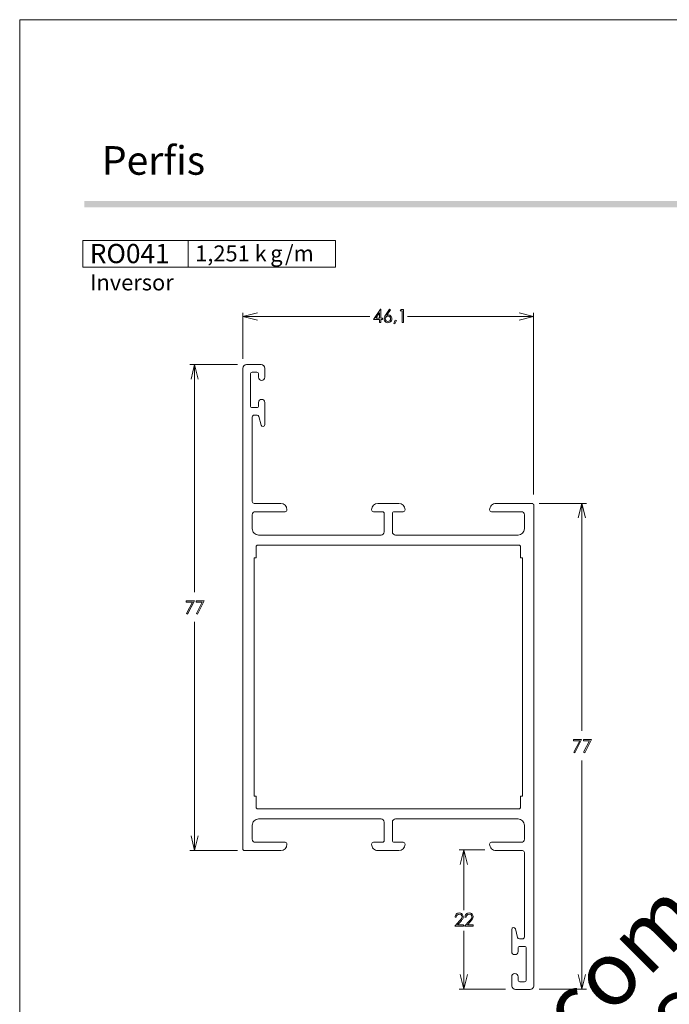
# Model space of a CAD drawing. Units: millimetres. Extents: x 2273 to 3633, y -1042 to 1274.
# Drawn here: x 3423 to 3525, y 50 to 206 of the extents above; entities that cross this region are included whole.
import ezdxf

# ---------------------------------------------------------------- set-up
doc = ezdxf.new("R2010")
doc.units = ezdxf.units.MM
doc.header["$MEASUREMENT"] = 0
doc.layers.add('A4', color=7, linetype='Continuous', lineweight=0, plot=False)
doc.layers.add('MARGEM-1', color=7, linetype='Continuous', lineweight=13, plot=False)
doc.layers.add('Layer 1', color=7, linetype='Continuous', lineweight=0)
doc.layers.add('Level 1', color=3, linetype='Continuous', lineweight=0)
doc.styles.add('0', font='txt', dxfattribs={"height": 1})
doc.styles.add('1', font='txt', dxfattribs={"height": 1})
doc.styles.add('2', font='txt', dxfattribs={"height": 1})
doc.styles.add('3', font='txt', dxfattribs={"height": 1})
doc.styles.add('4', font='txt', dxfattribs={"height": 1})
doc.styles.add('6', font='txt', dxfattribs={"height": 1})

# ---------------------------------------------------------------- blocks, each defined once
blk = doc.blocks.new('*U59')
at = {"layer": 'Level 1', "color": 7, "linetype": 'Continuous', "lineweight": 0, "flags": 128}
for points in [[(-22.77, -27.5), (-17.07, -27.5), (-17.07, -27.5, 0.414213), (-16.07, -26.5), (-16.07, -26.5, 0.414214), (-16.37, -26.2), (-16.37, -26.2), (-21.07, -26.2), (-21.07, -26.2, -0.414214), (-21.57, -25.7), (-21.57, -25.7), (-21.57, -23.5), (-21.57, -23.5, -0.414214), (-20.57, -22.5), (-20.57, -22.5), (-1.17, -22.5), (-1.17, -22.5, -0.414214), (-0.67, -23), (-0.67, -23), (-0.67, -25.9), (-0.67, -25.9, -0.414199), (-0.97, -26.2), (-0.97, -26.2), (-2.37, -26.2), (-2.37, -26.2, 0.414213), (-2.67, -26.5), (-2.67, -26.5, 0.414214), (-1.67, -27.5), (-1.67, -27.5), (1.63, -27.5), (1.63, -27.5, 0.414213), (2.63, -26.5), (2.63, -26.5, 0.414214), (2.33, -26.2), (2.33, -26.2), (0.93, -26.2), (0.93, -26.2, -0.414191), (0.63, -25.9), (0.63, -25.9), (0.63, -23), (0.63, -23, -0.414214), (1.13, -22.5), (1.13, -22.5), (20.53, -22.5), (20.53, -22.5, -0.414214), (21.53, -23.5), (21.53, -23.5), (21.53, -25.7), (21.53, -25.7, -0.414204), (21.03, -26.2), (21.03, -26.2), (16.33, -26.2), (16.33, -26.2, 0.414214), (16.03, -26.5), (16.03, -26.5, 0.414214), (17.03, -27.5), (17.03, -27.5), (21.23, -27.5), (21.23, -27.5, -0.414203), (21.53, -27.8), (21.53, -27.8), (21.53, -41.2), (21.53, -41.2, -0.414194), (21.23, -41.5), (21.23, -41.5), (20.75, -41.5), (20.75, -41.5, -0.328694), (20.46, -41.29), (20.46, -41.29), (20.11, -39.91), (20.11, -39.91, 0.370856), (19.78, -39.71), (19.78, -39.71, 0.370856), (19.53, -40), (19.53, -40), (19.53, -43.5), (19.53, -43.5, 1), (20.53, -43.5), (20.53, -43.5), (20.53, -43), (20.53, -43, -0.414206), (20.83, -42.7), (20.83, -42.7), (21.53, -42.7), (21.53, -42.7, -0.414201), (21.83, -43), (21.83, -43), (21.83, -48), (21.83, -48, -0.414186), (21.53, -48.3), (21.53, -48.3), (20.83, -48.3), (20.83, -48.3, -0.414194), (20.53, -48), (20.53, -48), (20.53, -47.5), (20.53, -47.5, 1), (19.53, -47.5), (19.53, -47.5), (19.53, -48.9), (19.53, -48.9, 0.414214), (20.13, -49.5), (20.13, -49.5), (22.43, -49.5), (22.43, -49.5, 0.414214), (23.03, -48.9), (23.03, -48.9), (23.03, 27.2), (23.03, 27.2, 0.414194), (22.73, 27.5), (22.73, 27.5), (17.03, 27.5), (17.03, 27.5, 0.414214), (16.03, 26.5), (16.03, 26.5, 0.414212), (16.33, 26.2), (16.33, 26.2), (21.03, 26.2), (21.03, 26.2, -0.414207), (21.53, 25.7), (21.53, 25.7), (21.53, 23.5), (21.53, 23.5, -0.41421), (20.53, 22.5), (20.53, 22.5), (1.13, 22.5), (1.13, 22.5, -0.414212), (0.63, 23), (0.63, 23), (0.63, 25.9), (0.63, 25.9, -0.4142), (0.93, 26.2), (0.93, 26.2), (2.33, 26.2), (2.33, 26.2, 0.414213), (2.63, 26.5), (2.63, 26.5, 0.41421), (1.63, 27.5), (1.63, 27.5), (-1.67, 27.5), (-1.67, 27.5, 0.414213), (-2.67, 26.5), (-2.67, 26.5, 0.414214), (-2.37, 26.2), (-2.37, 26.2), (-0.97, 26.2), (-0.97, 26.2, -0.414195), (-0.67, 25.9), (-0.67, 25.9), (-0.67, 23), (-0.67, 23, -0.414205), (-1.17, 22.5), (-1.17, 22.5), (-20.57, 22.5), (-20.57, 22.5, -0.414214), (-21.57, 23.5), (-21.57, 23.5), (-21.57, 25.7), (-21.57, 25.7, -0.414207), (-21.07, 26.2), (-21.07, 26.2), (-16.37, 26.2), (-16.37, 26.2, 0.414206), (-16.07, 26.5), (-16.07, 26.5, 0.414209), (-17.07, 27.5), (-17.07, 27.5), (-21.27, 27.5), (-21.27, 27.5, -0.414193), (-21.57, 27.8), (-21.57, 27.8), (-21.57, 41.2), (-21.57, 41.2, -0.414207), (-21.27, 41.5), (-21.27, 41.5), (-20.8, 41.5), (-20.8, 41.5, -0.328698), (-20.51, 41.29), (-20.51, 41.29), (-20.16, 39.91), (-20.16, 39.91, 0.370856), (-19.83, 39.7), (-19.83, 39.7, 0.370856), (-19.57, 40), (-19.57, 40), (-19.57, 43.5), (-19.57, 43.5, 1), (-20.57, 43.5), (-20.57, 43.5), (-20.57, 43), (-20.57, 43, -0.414181), (-20.87, 42.7), (-20.87, 42.7), (-21.57, 42.7), (-21.57, 42.7, -0.414199), (-21.87, 43), (-21.87, 43), (-21.87, 48), (-21.87, 48, -0.414199), (-21.57, 48.3), (-21.57, 48.3), (-20.87, 48.3), (-20.87, 48.3, -0.414196), (-20.57, 48), (-20.57, 48), (-20.57, 47.5), (-20.57, 47.5, 1), (-19.57, 47.5), (-19.57, 47.5), (-19.57, 48.9), (-19.57, 48.9, 0.414207), (-20.17, 49.5), (-20.17, 49.5), (-22.47, 49.5), (-22.47, 49.5, 0.413199), (-23.07, 48.9), (-23.07, 48.9), (-23.07, -27.2), (-23.07, -27.21), (-23.07, -27.21, 0.411279), (-22.77, -27.5)], [(20.63, -20.9, 0.414204), (20.93, -20.6), (20.93, -20.6), (20.93, -18.9), (21.23, -18.9), (21.23, 18.9), (20.93, 18.9), (20.93, 20.6), (20.93, 20.6, 0.414203), (20.63, 20.9), (20.63, 20.9), (-20.67, 20.9), (-20.67, 20.9, 0.414201), (-20.97, 20.6), (-20.97, 20.6), (-20.97, 18.9), (-21.27, 18.9), (-21.27, -18.9), (-20.97, -18.9), (-20.97, -20.6), (-20.97, -20.6, 0.414214), (-20.67, -20.9), (-20.67, -20.9), (20.63, -20.9)]]:
    blk.add_lwpolyline(points, format="xyb", close=True, dxfattribs=at)

msp = doc.modelspace()

# ---------------------------------------------------------------- hatches: boundary and pattern name
at = {"layer": 'MARGEM-1'}
msp.add_hatch(color=251, dxfattribs=at).paths.add_polyline_path([(3432.823, 176.569), (3432.823, 177.569), (3622.823, 177.569), (3622.823, 176.569)])

# ---------------------------------------------------------------- linework, layer by layer
at = {"layer": 'A4', "color": 7, "flags": 128}
msp.add_lwpolyline([(3422.569, -90.703), (3632.569, -90.703), (3632.569, 206.297), (3422.569, 206.297)], close=True, dxfattribs=at)
at = {"layer": 'Layer 1', "color": 254}
msp.add_open_spline([(3432.581, 167.054), (3432.581, 167.054), (3449.25, 167.054), (3449.25, 167.054), (3449.25, 167.054), (3449.25, 167.054), (3449.25, 171.33), (3449.25, 171.33), (3449.25, 171.33), (3449.25, 171.33), (3432.581, 171.33), (3432.581, 171.33), (3432.581, 171.33), (3432.581, 171.33), (3432.581, 167.054), (3432.581, 167.054)], degree=3, knots=[0, 0, 0, 0, 0.2, 0.2, 0.2, 0.2, 0.4, 0.4, 0.4, 0.4, 0.6, 0.6, 0.6, 0.6, 1, 1, 1, 1], dxfattribs=at)
at = {"layer": 'Layer 1', "lineweight": 13}
for points in [[(3432.581, 167.054), (3432.581, 167.054), (3432.581, 171.33), (3432.581, 171.33), (3432.581, 171.33), (3432.581, 171.33), (3449.25, 171.33), (3449.25, 171.33), (3449.25, 171.33), (3449.25, 171.33), (3449.25, 167.054), (3449.25, 167.054), (3449.25, 167.054), (3449.25, 167.054), (3432.581, 167.054), (3432.581, 167.054)], [(3449.25, 167.054), (3449.25, 167.054), (3449.25, 171.33), (3449.25, 171.33), (3449.25, 171.33), (3449.25, 171.33), (3472.575, 171.33), (3472.575, 171.33), (3472.575, 171.33), (3472.575, 171.33), (3472.575, 167.054), (3472.575, 167.054), (3472.575, 167.054), (3472.575, 167.054), (3449.25, 167.054), (3449.25, 167.054)]]:
    msp.add_open_spline(points, degree=3, knots=[0, 0, 0, 0, 0.2, 0.2, 0.2, 0.2, 0.4, 0.4, 0.4, 0.4, 0.6, 0.6, 0.6, 0.6, 1, 1, 1, 1], dxfattribs=at)
at = {"layer": 'Layer 1', "color": 7, "lineweight": 0}
for points, knots in [([(3460.213, 159.825), (3460.213, 159.825), (3457.903, 159.248), (3457.903, 159.248), (3457.903, 159.248), (3457.903, 159.248), (3460.213, 158.67), (3460.213, 158.67)], [0, 0, 0, 0, 0.3333333, 0.3333333, 0.3333333, 0.3333333, 1, 1, 1, 1]), ([(3479.726, 160.406), (3479.726, 160.406), (3479.768, 160.406), (3479.768, 160.406), (3479.768, 160.406), (3479.768, 160.406), (3479.768, 158.994), (3479.768, 158.994), (3479.768, 158.994), (3479.768, 158.994), (3480.013, 158.994), (3480.013, 158.994), (3480.013, 158.994), (3480.013, 158.994), (3480.013, 158.8), (3480.013, 158.8), (3480.013, 158.8), (3480.013, 158.8), (3479.768, 158.8), (3479.768, 158.8), (3479.768, 158.8), (3479.768, 158.8), (3479.768, 158.328), (3479.768, 158.328), (3479.768, 158.328), (3479.768, 158.328), (3479.565, 158.328), (3479.565, 158.328), (3479.565, 158.328), (3479.565, 158.328), (3479.565, 158.8), (3479.565, 158.8), (3479.565, 158.8), (3479.565, 158.8), (3478.596, 158.8), (3478.596, 158.8), (3478.596, 158.8), (3478.596, 158.8), (3479.726, 160.406), (3479.726, 160.406)], [0, 0, 0, 0, 0.0909091, 0.0909091, 0.0909091, 0.0909091, 0.1818182, 0.1818182, 0.1818182, 0.1818182, 0.2727273, 0.2727273, 0.2727273, 0.2727273, 0.3636364, 0.3636364, 0.3636364, 0.3636364, 0.4545455, 0.4545455, 0.4545455, 0.4545455, 0.5454545, 0.5454545, 0.5454545, 0.5454545, 0.6363636, 0.6363636, 0.6363636, 0.6363636, 0.7272727, 0.7272727, 0.7272727, 0.7272727, 0.8181818, 0.8181818, 0.8181818, 0.8181818, 1, 1, 1, 1]), ([(3479.565, 158.994), (3479.565, 158.994), (3479.565, 159.839), (3479.565, 159.839), (3479.565, 159.839), (3479.565, 159.839), (3478.968, 158.994), (3478.968, 158.994), (3478.968, 158.994), (3478.968, 158.994), (3479.565, 158.994), (3479.565, 158.994)], [0, 0, 0, 0, 0.25, 0.25, 0.25, 0.25, 0.5, 0.5, 0.5, 0.5, 1, 1, 1, 1]), ([(3481.123, 160.406), (3481.123, 160.406), (3481.29, 160.298), (3481.29, 160.298), (3481.29, 160.298), (3481.29, 160.298), (3480.743, 159.468), (3480.743, 159.468), (3480.743, 159.468), (3480.817, 159.493), (3480.885, 159.506), (3480.95, 159.506), (3480.95, 159.506), (3481.111, 159.506), (3481.248, 159.447), (3481.359, 159.331), (3481.359, 159.331), (3481.471, 159.215), (3481.528, 159.072), (3481.528, 158.902), (3481.528, 158.902), (3481.528, 158.785), (3481.5, 158.68), (3481.446, 158.585), (3481.446, 158.585), (3481.392, 158.491), (3481.315, 158.416), (3481.215, 158.361), (3481.215, 158.361), (3481.115, 158.305), (3481.008, 158.277), (3480.893, 158.277), (3480.893, 158.277), (3480.782, 158.277), (3480.679, 158.305), (3480.584, 158.358), (3480.584, 158.358), (3480.489, 158.412), (3480.415, 158.487), (3480.36, 158.585), (3480.36, 158.585), (3480.306, 158.682), (3480.279, 158.787), (3480.279, 158.898), (3480.279, 158.898), (3480.279, 158.981), (3480.296, 159.067), (3480.329, 159.159), (3480.329, 159.159), (3480.363, 159.25), (3480.423, 159.36), (3480.51, 159.489), (3480.51, 159.489), (3480.51, 159.489), (3481.123, 160.406), (3481.123, 160.406)], [0, 0, 0, 0, 0.0666667, 0.0666667, 0.0666667, 0.0666667, 0.1333333, 0.1333333, 0.1333333, 0.1333333, 0.2, 0.2, 0.2, 0.2, 0.2666667, 0.2666667, 0.2666667, 0.2666667, 0.3333333, 0.3333333, 0.3333333, 0.3333333, 0.4, 0.4, 0.4, 0.4, 0.4666667, 0.4666667, 0.4666667, 0.4666667, 0.5333333, 0.5333333, 0.5333333, 0.5333333, 0.6, 0.6, 0.6, 0.6, 0.6666667, 0.6666667, 0.6666667, 0.6666667, 0.7333333, 0.7333333, 0.7333333, 0.7333333, 0.8, 0.8, 0.8, 0.8, 0.8666667, 0.8666667, 0.8666667, 0.8666667, 1, 1, 1, 1]), ([(3480.902, 159.327), (3480.784, 159.327), (3480.684, 159.286), (3480.601, 159.203), (3480.601, 159.203), (3480.518, 159.12), (3480.476, 159.019), (3480.476, 158.9), (3480.476, 158.9), (3480.476, 158.783), (3480.518, 158.682), (3480.601, 158.599), (3480.601, 158.599), (3480.684, 158.516), (3480.784, 158.475), (3480.902, 158.475), (3480.902, 158.475), (3481.02, 158.475), (3481.12, 158.516), (3481.203, 158.599), (3481.203, 158.599), (3481.286, 158.682), (3481.327, 158.783), (3481.327, 158.9), (3481.327, 158.9), (3481.327, 159.019), (3481.286, 159.12), (3481.203, 159.203), (3481.203, 159.203), (3481.12, 159.286), (3481.02, 159.327), (3480.902, 159.327)], [0, 0, 0, 0, 0.1111111, 0.1111111, 0.1111111, 0.1111111, 0.2222222, 0.2222222, 0.2222222, 0.2222222, 0.3333333, 0.3333333, 0.3333333, 0.3333333, 0.4444444, 0.4444444, 0.4444444, 0.4444444, 0.5555556, 0.5555556, 0.5555556, 0.5555556, 0.6666667, 0.6666667, 0.6666667, 0.6666667, 0.7777778, 0.7777778, 0.7777778, 0.7777778, 1, 1, 1, 1]), ([(3482.956, 160.356), (3482.956, 160.356), (3483.354, 160.356), (3483.354, 160.356), (3483.354, 160.356), (3483.354, 160.356), (3483.354, 158.328), (3483.354, 158.328), (3483.354, 158.328), (3483.354, 158.328), (3483.153, 158.328), (3483.153, 158.328), (3483.153, 158.328), (3483.153, 158.328), (3483.153, 160.157), (3483.153, 160.157), (3483.153, 160.157), (3483.153, 160.157), (3482.835, 160.157), (3482.835, 160.157), (3482.835, 160.157), (3482.835, 160.157), (3482.956, 160.356), (3482.956, 160.356)], [0, 0, 0, 0, 0.1428571, 0.1428571, 0.1428571, 0.1428571, 0.2857143, 0.2857143, 0.2857143, 0.2857143, 0.4285714, 0.4285714, 0.4285714, 0.4285714, 0.5714286, 0.5714286, 0.5714286, 0.5714286, 0.7142857, 0.7142857, 0.7142857, 0.7142857, 1, 1, 1, 1]), ([(3501.666, 158.67), (3501.666, 158.67), (3503.977, 159.248), (3503.977, 159.248), (3503.977, 159.248), (3503.977, 159.248), (3501.666, 159.825), (3501.666, 159.825)], [0, 0, 0, 0, 0.3333333, 0.3333333, 0.3333333, 0.3333333, 1, 1, 1, 1]), ([(3482.059, 158.7), (3482.059, 158.7), (3482.246, 158.613), (3482.246, 158.613), (3482.246, 158.613), (3482.246, 158.613), (3481.966, 158.092), (3481.966, 158.092), (3481.966, 158.092), (3481.966, 158.092), (3481.829, 158.149), (3481.829, 158.149), (3481.829, 158.149), (3481.829, 158.149), (3482.059, 158.7), (3482.059, 158.7)], [0, 0, 0, 0, 0.2, 0.2, 0.2, 0.2, 0.4, 0.4, 0.4, 0.4, 0.6, 0.6, 0.6, 0.6, 1, 1, 1, 1]), ([(3449.705, 149.318), (3449.705, 149.318), (3450.283, 151.629), (3450.283, 151.629), (3450.283, 151.629), (3450.283, 151.629), (3450.86, 149.318), (3450.86, 149.318)], [0, 0, 0, 0, 0.3333333, 0.3333333, 0.3333333, 0.3333333, 1, 1, 1, 1]), ([(3512.2, 127.342), (3512.2, 127.342), (3511.622, 129.652), (3511.622, 129.652), (3511.622, 129.652), (3511.622, 129.652), (3511.045, 127.342), (3511.045, 127.342)], [0, 0, 0, 0, 0.3333333, 0.3333333, 0.3333333, 0.3333333, 1, 1, 1, 1]), ([(3448.959, 114.179), (3448.959, 114.179), (3450.245, 114.179), (3450.245, 114.179), (3450.245, 114.179), (3450.245, 114.179), (3449.16, 112.101), (3449.16, 112.101), (3449.16, 112.101), (3449.16, 112.101), (3448.994, 112.186), (3448.994, 112.186), (3448.994, 112.186), (3448.994, 112.186), (3449.931, 113.987), (3449.931, 113.987), (3449.931, 113.987), (3449.931, 113.987), (3448.959, 113.987), (3448.959, 113.987), (3448.959, 113.987), (3448.959, 113.987), (3448.959, 114.179), (3448.959, 114.179)], [0, 0, 0, 0, 0.1428571, 0.1428571, 0.1428571, 0.1428571, 0.2857143, 0.2857143, 0.2857143, 0.2857143, 0.4285714, 0.4285714, 0.4285714, 0.4285714, 0.5714286, 0.5714286, 0.5714286, 0.5714286, 0.7142857, 0.7142857, 0.7142857, 0.7142857, 1, 1, 1, 1]), ([(3450.523, 114.179), (3450.523, 114.179), (3451.809, 114.179), (3451.809, 114.179), (3451.809, 114.179), (3451.809, 114.179), (3450.724, 112.101), (3450.724, 112.101), (3450.724, 112.101), (3450.724, 112.101), (3450.558, 112.186), (3450.558, 112.186), (3450.558, 112.186), (3450.558, 112.186), (3451.494, 113.987), (3451.494, 113.987), (3451.494, 113.987), (3451.494, 113.987), (3450.523, 113.987), (3450.523, 113.987), (3450.523, 113.987), (3450.523, 113.987), (3450.523, 114.179), (3450.523, 114.179)], [0, 0, 0, 0, 0.1428571, 0.1428571, 0.1428571, 0.1428571, 0.2857143, 0.2857143, 0.2857143, 0.2857143, 0.4285714, 0.4285714, 0.4285714, 0.4285714, 0.5714286, 0.5714286, 0.5714286, 0.5714286, 0.7142857, 0.7142857, 0.7142857, 0.7142857, 1, 1, 1, 1]), ([(3510.299, 92.202), (3510.299, 92.202), (3511.584, 92.202), (3511.584, 92.202), (3511.584, 92.202), (3511.584, 92.202), (3510.5, 90.124), (3510.5, 90.124), (3510.5, 90.124), (3510.5, 90.124), (3510.333, 90.209), (3510.333, 90.209), (3510.333, 90.209), (3510.333, 90.209), (3511.27, 92.01), (3511.27, 92.01), (3511.27, 92.01), (3511.27, 92.01), (3510.299, 92.01), (3510.299, 92.01), (3510.299, 92.01), (3510.299, 92.01), (3510.299, 92.202), (3510.299, 92.202)], [0, 0, 0, 0, 0.1428571, 0.1428571, 0.1428571, 0.1428571, 0.2857143, 0.2857143, 0.2857143, 0.2857143, 0.4285714, 0.4285714, 0.4285714, 0.4285714, 0.5714286, 0.5714286, 0.5714286, 0.5714286, 0.7142857, 0.7142857, 0.7142857, 0.7142857, 1, 1, 1, 1]), ([(3511.863, 92.202), (3511.863, 92.202), (3513.149, 92.202), (3513.149, 92.202), (3513.149, 92.202), (3513.149, 92.202), (3512.064, 90.124), (3512.064, 90.124), (3512.064, 90.124), (3512.064, 90.124), (3511.897, 90.209), (3511.897, 90.209), (3511.897, 90.209), (3511.897, 90.209), (3512.834, 92.01), (3512.834, 92.01), (3512.834, 92.01), (3512.834, 92.01), (3511.863, 92.01), (3511.863, 92.01), (3511.863, 92.01), (3511.863, 92.01), (3511.863, 92.202), (3511.863, 92.202)], [0, 0, 0, 0, 0.1428571, 0.1428571, 0.1428571, 0.1428571, 0.2857143, 0.2857143, 0.2857143, 0.2857143, 0.4285714, 0.4285714, 0.4285714, 0.4285714, 0.5714286, 0.5714286, 0.5714286, 0.5714286, 0.7142857, 0.7142857, 0.7142857, 0.7142857, 1, 1, 1, 1]), ([(3450.86, 76.961), (3450.86, 76.961), (3450.283, 74.65), (3450.283, 74.65), (3450.283, 74.65), (3450.283, 74.65), (3449.705, 76.961), (3449.705, 76.961)], [0, 0, 0, 0, 0.3333333, 0.3333333, 0.3333333, 0.3333333, 1, 1, 1, 1]), ([(3493.486, 72.408), (3493.486, 72.408), (3492.908, 74.719), (3492.908, 74.719), (3492.908, 74.719), (3492.908, 74.719), (3492.331, 72.408), (3492.331, 72.408)], [0, 0, 0, 0, 0.3333333, 0.3333333, 0.3333333, 0.3333333, 1, 1, 1, 1]), ([(3491.722, 64.049), (3491.722, 64.049), (3491.528, 64.049), (3491.528, 64.049), (3491.528, 64.049), (3491.534, 64.25), (3491.601, 64.414), (3491.729, 64.543), (3491.729, 64.543), (3491.857, 64.671), (3492.015, 64.736), (3492.203, 64.736), (3492.203, 64.736), (3492.39, 64.736), (3492.541, 64.675), (3492.656, 64.555), (3492.656, 64.555), (3492.771, 64.435), (3492.829, 64.293), (3492.829, 64.129), (3492.829, 64.129), (3492.829, 64.015), (3492.801, 63.907), (3492.746, 63.806), (3492.746, 63.806), (3492.691, 63.706), (3492.584, 63.569), (3492.425, 63.398), (3492.425, 63.398), (3492.425, 63.398), (3491.921, 62.853), (3491.921, 62.853), (3491.921, 62.853), (3491.921, 62.853), (3492.857, 62.853), (3492.857, 62.853), (3492.857, 62.853), (3492.857, 62.853), (3492.857, 62.658), (3492.857, 62.658), (3492.857, 62.658), (3492.857, 62.658), (3491.48, 62.658), (3491.48, 62.658), (3491.48, 62.658), (3491.48, 62.658), (3492.254, 63.494), (3492.254, 63.494), (3492.254, 63.494), (3492.412, 63.662), (3492.513, 63.787), (3492.561, 63.868), (3492.561, 63.868), (3492.608, 63.95), (3492.632, 64.035), (3492.632, 64.125), (3492.632, 64.125), (3492.632, 64.239), (3492.589, 64.337), (3492.505, 64.42), (3492.505, 64.42), (3492.42, 64.501), (3492.315, 64.543), (3492.192, 64.543), (3492.192, 64.543), (3492.063, 64.543), (3491.955, 64.5), (3491.869, 64.413), (3491.869, 64.413), (3491.783, 64.327), (3491.734, 64.205), (3491.722, 64.049)], [0, 0, 0, 0, 0.0526316, 0.0526316, 0.0526316, 0.0526316, 0.1052632, 0.1052632, 0.1052632, 0.1052632, 0.1578947, 0.1578947, 0.1578947, 0.1578947, 0.2105263, 0.2105263, 0.2105263, 0.2105263, 0.2631579, 0.2631579, 0.2631579, 0.2631579, 0.3157895, 0.3157895, 0.3157895, 0.3157895, 0.3684211, 0.3684211, 0.3684211, 0.3684211, 0.4210526, 0.4210526, 0.4210526, 0.4210526, 0.4736842, 0.4736842, 0.4736842, 0.4736842, 0.5263158, 0.5263158, 0.5263158, 0.5263158, 0.5789474, 0.5789474, 0.5789474, 0.5789474, 0.6315789, 0.6315789, 0.6315789, 0.6315789, 0.6842105, 0.6842105, 0.6842105, 0.6842105, 0.7368421, 0.7368421, 0.7368421, 0.7368421, 0.7894737, 0.7894737, 0.7894737, 0.7894737, 0.8421053, 0.8421053, 0.8421053, 0.8421053, 0.8947368, 0.8947368, 0.8947368, 0.8947368, 1, 1, 1, 1]), ([(3493.286, 64.049), (3493.286, 64.049), (3493.092, 64.049), (3493.092, 64.049), (3493.092, 64.049), (3493.097, 64.25), (3493.165, 64.414), (3493.293, 64.543), (3493.293, 64.543), (3493.421, 64.671), (3493.579, 64.736), (3493.767, 64.736), (3493.767, 64.736), (3493.954, 64.736), (3494.105, 64.675), (3494.22, 64.555), (3494.22, 64.555), (3494.335, 64.435), (3494.393, 64.293), (3494.393, 64.129), (3494.393, 64.129), (3494.393, 64.015), (3494.365, 63.907), (3494.31, 63.806), (3494.31, 63.806), (3494.255, 63.706), (3494.148, 63.569), (3493.989, 63.398), (3493.989, 63.398), (3493.989, 63.398), (3493.485, 62.853), (3493.485, 62.853), (3493.485, 62.853), (3493.485, 62.853), (3494.42, 62.853), (3494.42, 62.853), (3494.42, 62.853), (3494.42, 62.853), (3494.42, 62.658), (3494.42, 62.658), (3494.42, 62.658), (3494.42, 62.658), (3493.044, 62.658), (3493.044, 62.658), (3493.044, 62.658), (3493.044, 62.658), (3493.818, 63.494), (3493.818, 63.494), (3493.818, 63.494), (3493.975, 63.662), (3494.077, 63.787), (3494.125, 63.868), (3494.125, 63.868), (3494.172, 63.95), (3494.196, 64.035), (3494.196, 64.125), (3494.196, 64.125), (3494.196, 64.239), (3494.154, 64.337), (3494.069, 64.42), (3494.069, 64.42), (3493.983, 64.501), (3493.879, 64.543), (3493.756, 64.543), (3493.756, 64.543), (3493.627, 64.543), (3493.519, 64.5), (3493.433, 64.413), (3493.433, 64.413), (3493.348, 64.327), (3493.298, 64.205), (3493.286, 64.049)], [0, 0, 0, 0, 0.0526316, 0.0526316, 0.0526316, 0.0526316, 0.1052632, 0.1052632, 0.1052632, 0.1052632, 0.1578947, 0.1578947, 0.1578947, 0.1578947, 0.2105263, 0.2105263, 0.2105263, 0.2105263, 0.2631579, 0.2631579, 0.2631579, 0.2631579, 0.3157895, 0.3157895, 0.3157895, 0.3157895, 0.3684211, 0.3684211, 0.3684211, 0.3684211, 0.4210526, 0.4210526, 0.4210526, 0.4210526, 0.4736842, 0.4736842, 0.4736842, 0.4736842, 0.5263158, 0.5263158, 0.5263158, 0.5263158, 0.5789474, 0.5789474, 0.5789474, 0.5789474, 0.6315789, 0.6315789, 0.6315789, 0.6315789, 0.6842105, 0.6842105, 0.6842105, 0.6842105, 0.7368421, 0.7368421, 0.7368421, 0.7368421, 0.7894737, 0.7894737, 0.7894737, 0.7894737, 0.8421053, 0.8421053, 0.8421053, 0.8421053, 0.8947368, 0.8947368, 0.8947368, 0.8947368, 1, 1, 1, 1]), ([(3492.331, 54.985), (3492.331, 54.985), (3492.908, 52.674), (3492.908, 52.674), (3492.908, 52.674), (3492.908, 52.674), (3493.486, 54.985), (3493.486, 54.985)], [0, 0, 0, 0, 0.3333333, 0.3333333, 0.3333333, 0.3333333, 1, 1, 1, 1]), ([(3511.045, 54.985), (3511.045, 54.985), (3511.622, 52.674), (3511.622, 52.674), (3511.622, 52.674), (3511.622, 52.674), (3512.2, 54.985), (3512.2, 54.985)], [0, 0, 0, 0, 0.3333333, 0.3333333, 0.3333333, 0.3333333, 1, 1, 1, 1])]:
    msp.add_open_spline(points, degree=3, knots=knots, dxfattribs=at)
for points in [[(3457.903, 152.565), (3457.903, 152.565), (3457.903, 159.825), (3457.903, 159.825)], [(3478.039, 159.249), (3478.039, 159.249), (3457.903, 159.249), (3457.903, 159.249)], [(3483.998, 159.248), (3483.998, 159.248), (3503.977, 159.248), (3503.977, 159.248)], [(3503.977, 131.056), (3503.977, 131.056), (3503.977, 159.825), (3503.977, 159.825)], [(3449.534, 151.629), (3449.534, 151.629), (3457.058, 151.629), (3457.058, 151.629)], [(3450.283, 115.591), (3450.283, 115.591), (3450.283, 151.629), (3450.283, 151.629)], [(3512.371, 129.652), (3512.371, 129.652), (3504.847, 129.652), (3504.847, 129.652)], [(3511.622, 93.614), (3511.622, 93.614), (3511.622, 129.652), (3511.622, 129.652)], [(3450.283, 110.866), (3450.283, 110.866), (3450.283, 74.65), (3450.283, 74.65)], [(3511.622, 88.89), (3511.622, 88.89), (3511.622, 52.674), (3511.622, 52.674)], [(3449.534, 74.65), (3449.534, 74.65), (3457.058, 74.65), (3457.058, 74.65)], [(3496.232, 74.719), (3496.232, 74.719), (3492.159, 74.719), (3492.159, 74.719)], [(3492.908, 65.198), (3492.908, 65.198), (3492.908, 74.719), (3492.908, 74.719)], [(3492.908, 61.923), (3492.908, 61.923), (3492.908, 52.674), (3492.908, 52.674)], [(3499.498, 52.674), (3499.498, 52.674), (3492.159, 52.674), (3492.159, 52.674)], [(3512.371, 52.674), (3512.371, 52.674), (3504.847, 52.674), (3504.847, 52.674)]]:
    msp.add_open_spline(points, degree=3, dxfattribs=at)

# ---------------------------------------------------------------- block references
at = {"layer": 'Level 1', "color": 7, "linetype": 'Continuous', "lineweight": 0}
msp.add_blockref('*U59', (3480.977, 102.131), dxfattribs=at)

# ---------------------------------------------------------------- texts
at = {"layer": 'Layer 1', "style": '6'}
msp.add_text('Perfis', height=4.5339, dxfattribs=at).set_placement((3435.588, 181.725))
at = {"layer": 'Layer 1'}
for s, height, style, width, p in [('RO041', 3.0488, '1', 0.999523, (3433.671, 167.711)), ('1,251 k', 2.5373, '2', 0.999516, (3450.365, 167.986)), ('/m', 2.5373, '4', 0.999516, (3464.585, 167.986)), ('g', 2.537, '3', 0.999516, (3462.258, 167.986))]:
    msp.add_text(s, height=height, dxfattribs=dict(at, style=style, width=width)).set_placement(p)
at = {"layer": 'Layer 1', "insert": (3433.716, 162.605), "char_height": 2.5373, "attachment_point": 7, "line_spacing_factor": 0.6, "style": '0'}
msp.add_mtext('Inversor', dxfattribs=at)
at = {"layer": 'MARGEM-1', "color": 251, "insert": (3530.639, 51.594), "char_height": 10.206, "width": 255.83352, "attachment_point": 5, "rotation": 45, "line_spacing_factor": 0.695238, "style": '4'}
msp.add_mtext(' Projetos, perfis, componentes, códigos e sistemas estão sujeitos a alteração sem prévio aviso.', dxfattribs=at)

doc.saveas('drawing.dxf')
